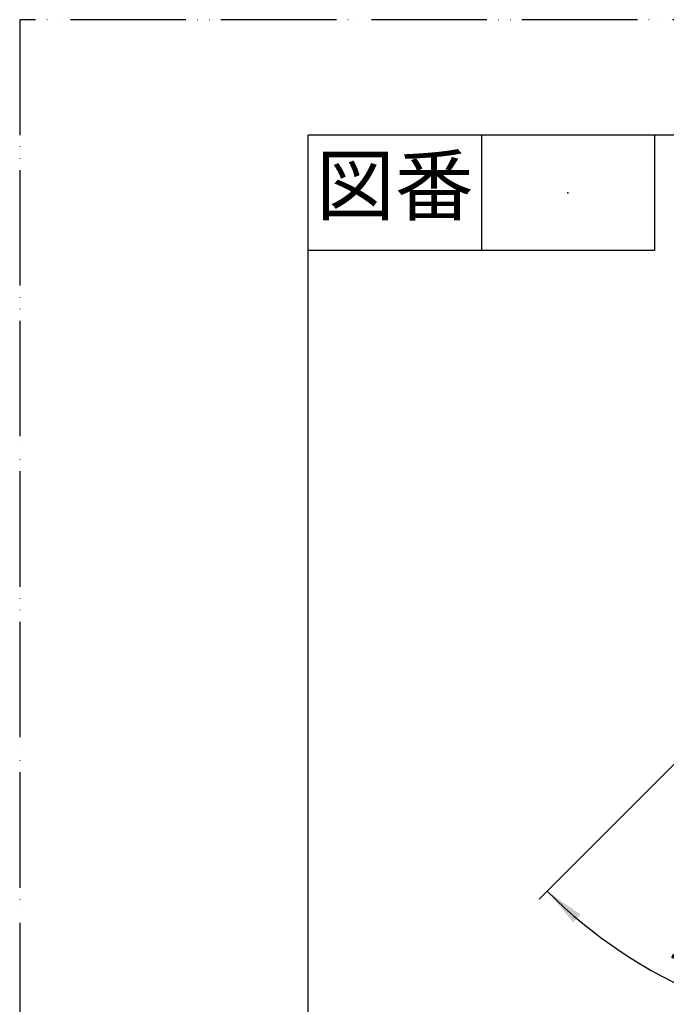
# Model space of a CAD drawing. Units: millimetres. Extents: x 0 to 1050, y 0 to 1485.
# Drawn here: x 0 to 280, y 1058 to 1485 of the extents above; entities that cross this region are included whole.
import ezdxf

# ---------------------------------------------------------------- set-up
doc = ezdxf.new("R2010")
doc.units = ezdxf.units.MM
doc.linetypes.add('PHANTOM', pattern=[13, 10, -1, 0, -1, 0, -1])
doc.layers.add('1', color=7, linetype='Continuous')
doc.styles.add('CONVERTER_11', font='MS Mincho.ttf', dxfattribs={"width": 0.89})
doc.styles.add('CONVERTER_12', font='txt.shx', dxfattribs={"width": 0.9})
doc.dimstyles.new('ME10_DIM_27', dxfattribs={"dimtxt": 17.5, "dimasz": 17.5, "dimexe": 5, "dimexo": 0, "dimgap": 5, "dimtad": 1, "dimdsep": 46, "dimtxsty": 'CONVERTER_12', "dimsah": 1, "dimcen": 0.09, "dimclrd": 2, "dimclre": 2, "dimclrt": 7, "dimadec": 0, "dimazin": 0, "dimtfac": 1, "dimtdec": 4, "dimtix": 1, "dimtmove": 0, "dimatfit": 3, "dimfxl": 1, "dimtolj": 1, "dimtzin": 0, "dimarcsym": 0})

# ---------------------------------------------------------------- blocks, each defined once
blk = doc.blocks.new('開示A4')
at = {"layer": '1', "color": 4, "linetype": 'PHANTOM'}
for p, q in [((210, 297), (0, 297)), ((0, 297), (0, 0))]:
    blk.add_line(p, q, dxfattribs=at)
at = {"layer": '1', "color": 7, "linetype": 'Continuous'}
for p in [(25, 148.5), (105, 287)]:
    blk.add_line(p, (25, 287), dxfattribs=at)
at = {"layer": '1', "color": 2, "linetype": 'Continuous'}
for p, q in [((40, 287), (40, 277)), ((55, 287), (55, 277)), ((55, 277), (25, 277))]:
    blk.add_line(p, q, dxfattribs=at)
at = {"layer": '1', "color": 4}
blk.add_point((47.5, 282), dxfattribs=at)
at = {"layer": '1', "color": 2, "insert": (32.5, 282), "char_height": 5, "attachment_point": 5, "line_spacing_factor": 0.454545, "style": 'CONVERTER_11'}
blk.add_mtext('図番', dxfattribs=at)
blk = doc.blocks.new('*D78')
at = {"layer": '1', "color": 2, "linetype": 'Continuous'}
for p, q in [((304.17, 1183.17), (228.51, 1107.51)), ((228.51, 1107.51), (224.97, 1103.97)), ((377, 1065.08), (377, 1046)), ((377, 1046), (377, 1041))]:
    blk.add_line(p, q, dxfattribs=at)
blk.add_arc((377, 1256), 210, 225, 270, dxfattribs=at)
at = {"layer": '1', "color": 2}
for points in [[(242.95, 1097.35), (239.83, 1093.96), (228.51, 1107.51)], [(359.42, 1044.43), (359.61, 1049.03), (377, 1046)]]:
    blk.add_solid(points, dxfattribs=at)
at = {"layer": '1', "color": 7, "insert": (279.88, 1074.44), "char_height": 17.5, "attachment_point": 7, "rotation": 337.221, "line_spacing_factor": 0.60024, "style": 'CONVERTER_12'}
blk.add_mtext('45{\\Fgdt;~}', dxfattribs=at)

msp = doc.modelspace()

# ---------------------------------------------------------------- block references
at = {"layer": '1', "xscale": 5, "yscale": 5, "zscale": 5}
msp.add_blockref('開示A4', (0, 0), dxfattribs=at)

# ---------------------------------------------------------------- dimensions: what is measured, and where the dimension line sits
at = {"layer": '1'}
dim = msp.add_angular_dim_3p(base=(296.636, 1061.985), center=(377, 1256), p1=(304.168, 1183.168), p2=(377, 1249), dimstyle='ME10_DIM_27', dxfattribs=at)
dim.commit()
dim.dimension.update_dxf_attribs({"geometry": '*D78', "text_midpoint": (301.016, 1075.056)})

doc.saveas('drawing.dxf')
